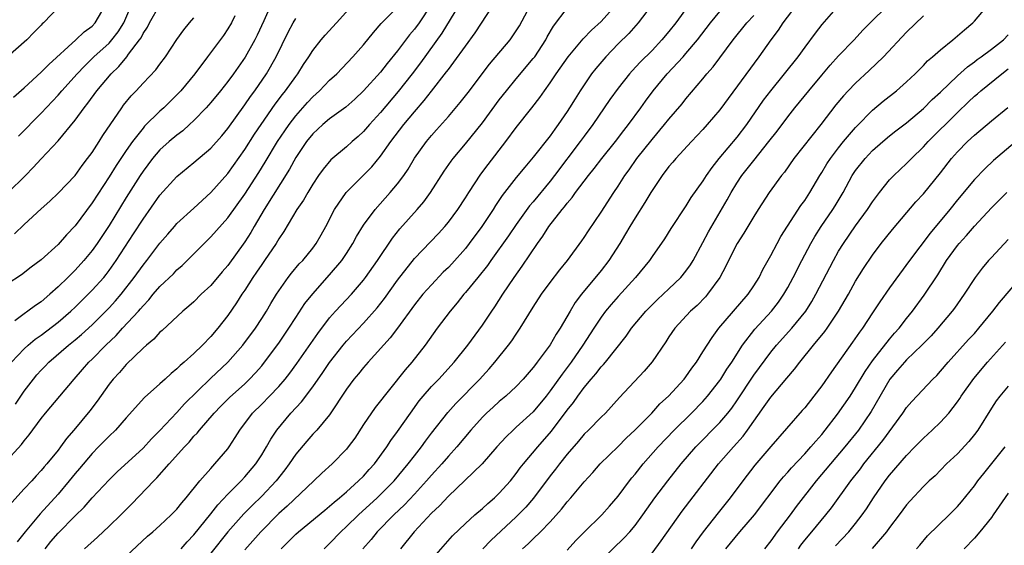
# Model space of a CAD drawing. Units: inches. Extents: x 2586000 to 2589000, y 1521000 to 1524000.
# Drawn here: x 2586632 to 2586749, y 1521941 to 1522003 of the extents above; entities that cross this region are included whole.
import ezdxf

# ---------------------------------------------------------------- set-up
doc = ezdxf.new("R2010")
doc.units = ezdxf.units.IN
doc.header["$MEASUREMENT"] = 0
doc.layers.add('LD25861521_2ft', color=63, linetype='Continuous')

msp = doc.modelspace()

# ---------------------------------------------------------------- linework, layer by layer
at = {"layer": 'LD25861521_2ft'}
for points, elevation in [([(2586632.34, 1521989.66), (2586635, 1521992.36), (2586637, 1521994.47), (2586637.45, 1521995), (2586639.25, 1521997), (2586640.1, 1521997.9), (2586641.22, 1521999), (2586643, 1522000.62), (2586643.34, 1522001), (2586644.07, 1522001.93), (2586644.73, 1522003), (2586646.05, 1522006.05)], 8140), ([(2586630.61, 1521951), (2586632.69, 1521953.31), (2586633, 1521953.73), (2586633.58, 1521954.42), (2586635, 1521956.36), (2586635.51, 1521957), (2586638.88, 1521961), (2586639.88, 1521962.12), (2586640.63, 1521963), (2586641, 1521963.35), (2586642.6, 1521965), (2586643.84, 1521966.16), (2586644.6, 1521967), (2586646.46, 1521969), (2586646.72, 1521969.28), (2586647, 1521969.65), (2586647.67, 1521970.33), (2586648.21, 1521971), (2586649, 1521971.92), (2586650.58, 1521973.42), (2586651, 1521973.88), (2586651.6, 1521974.4), (2586654.19, 1521977), (2586655, 1521977.78), (2586657, 1521980.01), (2586659, 1521982.82), (2586660.64, 1521985.36), (2586661.41, 1521986.59), (2586662.86, 1521989), (2586663.71, 1521990.29), (2586664.21, 1521991), (2586665, 1521992.04), (2586666.39, 1521993.61), (2586667, 1521994.27), (2586667.82, 1521995), (2586669, 1521996.24), (2586669.83, 1521997), (2586671.75, 1521999), (2586673, 1522000.4), (2586674.15, 1522001.85), (2586675.09, 1522002.91), (2586677, 1522004.86)], 8126), ([(2586637.18, 1522005), (2586635.28, 1522003), (2586635.13, 1522002.87), (2586635, 1522002.73), (2586634.12, 1522001.88), (2586633.31, 1522001), (2586631.03, 1521999)], 8144), ([(2586631.05, 1521982.95), (2586633.14, 1521985), (2586634.06, 1521985.94), (2586635, 1521986.99), (2586637, 1521989.08), (2586639, 1521991.51), (2586640.06, 1521993), (2586640.48, 1521993.52), (2586641.57, 1521995), (2586643.26, 1521997), (2586644.15, 1521997.85), (2586645.09, 1521999), (2586645.3, 1521999.3), (2586646.6, 1522001), (2586646.77, 1522001.23), (2586647, 1522001.73), (2586647.52, 1522002.48), (2586647.78, 1522003), (2586649, 1522005.14)], 8138), ([(2586680.91, 1522005.09), (2586679.55, 1522003), (2586679, 1522002.24), (2586678.43, 1522001.57), (2586677, 1521999.72), (2586675.78, 1521998.22), (2586675, 1521997.2), (2586673, 1521994.98), (2586671.98, 1521994.02), (2586670.92, 1521993.08), (2586669, 1521991.69), (2586668.18, 1521991), (2586667, 1521989.92), (2586666.27, 1521989), (2586665, 1521987.11), (2586664.26, 1521985.74), (2586661.29, 1521981), (2586660.1, 1521979), (2586659.71, 1521978.29), (2586659, 1521977.17), (2586657, 1521974.4), (2586656.35, 1521973.65), (2586655, 1521972.05), (2586653.87, 1521971), (2586653, 1521970.13), (2586652.41, 1521969.59), (2586651.68, 1521969), (2586649.25, 1521966.75), (2586649, 1521966.54), (2586648.29, 1521965.71), (2586647.41, 1521965), (2586647, 1521964.64), (2586645, 1521962.72), (2586644.21, 1521961.79), (2586643.48, 1521961), (2586643, 1521960.39), (2586641.6, 1521958.4), (2586640.73, 1521957.27), (2586638.84, 1521955), (2586637.99, 1521954.01), (2586637.28, 1521953), (2586637, 1521952.64), (2586635.67, 1521951), (2586635.35, 1521950.65), (2586635, 1521950.21), (2586634.41, 1521949.59), (2586633.89, 1521949), (2586633, 1521948.07), (2586631.53, 1521946.47)], 8124), ([(2586631.74, 1521994.26), (2586633, 1521995.36), (2586635, 1521997.18), (2586635.9, 1521998.1), (2586639.08, 1522001), (2586640.06, 1522001.94), (2586641, 1522002.61), (2586641.37, 1522003), (2586642.53, 1522005)], 8142), ([(2586662.01, 1522005), (2586661.23, 1522003.23), (2586660.45, 1522001.55), (2586660.17, 1522001), (2586659.03, 1521998.97), (2586657.67, 1521997), (2586657, 1521996.08), (2586656.14, 1521995), (2586655, 1521993.61), (2586654.46, 1521993), (2586653, 1521991.48), (2586652.49, 1521991), (2586651.71, 1521990.29), (2586651, 1521989.78), (2586650.09, 1521989), (2586649, 1521988.02), (2586648.12, 1521987), (2586647, 1521985.52), (2586646.65, 1521985), (2586645, 1521982.4), (2586643, 1521979.12), (2586641.6, 1521977), (2586641, 1521976.16), (2586640.04, 1521975), (2586639, 1521973.86), (2586638.14, 1521973), (2586637, 1521971.87), (2586636.03, 1521971), (2586635, 1521970.13), (2586634.32, 1521969.68), (2586633.44, 1521969), (2586633, 1521968.7), (2586631.88, 1521967.88)], 8132), ([(2586631.97, 1521958.03), (2586633, 1521959.57), (2586634.09, 1521961), (2586634.5, 1521961.5), (2586635, 1521962.05), (2586635.47, 1521962.53), (2586635.91, 1521963), (2586638.23, 1521965), (2586639, 1521965.62), (2586639.75, 1521966.25), (2586641, 1521967.41), (2586642.61, 1521969), (2586643, 1521969.41), (2586643.77, 1521970.23), (2586644.42, 1521971), (2586645.97, 1521973), (2586647, 1521974.45), (2586647.46, 1521975), (2586649, 1521977.01), (2586649.91, 1521978.09), (2586650.7, 1521979), (2586651, 1521979.34), (2586653, 1521981.16), (2586655, 1521983.01), (2586657, 1521985.26), (2586659, 1521988.06), (2586660.14, 1521989.86), (2586660.92, 1521991), (2586662.59, 1521993.41), (2586663.45, 1521994.55), (2586663.81, 1521995), (2586665, 1521996.68), (2586665.25, 1521997), (2586665.92, 1521998.08), (2586666.54, 1521999), (2586667, 1521999.73), (2586668.01, 1522001), (2586668.46, 1522001.54), (2586669.82, 1522003), (2586671.6, 1522005)], 8128), ([(2586684.18, 1522005), (2586682.22, 1522001.78), (2586679.71, 1521998.29), (2586678.72, 1521997), (2586677.08, 1521994.92), (2586675, 1521992.45), (2586673.7, 1521991), (2586673, 1521990.18), (2586672.38, 1521989.62), (2586671.66, 1521989), (2586671, 1521988.4), (2586669.15, 1521986.86), (2586668.24, 1521985.76), (2586667.7, 1521985), (2586667, 1521983.97), (2586666.41, 1521983), (2586665.9, 1521982.1), (2586665.15, 1521981), (2586663.59, 1521978.41), (2586663, 1521977.55), (2586662.68, 1521977), (2586661.34, 1521975), (2586661, 1521974.52), (2586660.39, 1521973.61), (2586659.96, 1521973), (2586659, 1521971.5), (2586658.66, 1521971), (2586658.02, 1521969.98), (2586657, 1521968.5), (2586655.83, 1521967), (2586655, 1521966.03), (2586654, 1521965), (2586653, 1521964.02), (2586651.87, 1521963), (2586651.39, 1521962.61), (2586651, 1521962.2), (2586650.32, 1521961.68), (2586649.6, 1521961), (2586649, 1521960.46), (2586647.16, 1521958.84), (2586645, 1521956.44), (2586643.75, 1521955), (2586643, 1521954.28), (2586641.76, 1521953), (2586641, 1521952.24), (2586639.52, 1521950.48), (2586639, 1521949.89), (2586638.29, 1521949), (2586637, 1521947.45), (2586634.88, 1521945.12), (2586633.1, 1521943), (2586632.18, 1521941.82)], 8122), ([(2586635.46, 1521941), (2586636.14, 1521941.86), (2586637, 1521942.85), (2586639, 1521944.87), (2586640.08, 1521945.92), (2586641, 1521946.99), (2586643, 1521949.14), (2586643.94, 1521950.06), (2586647, 1521952.88), (2586648.02, 1521953.98), (2586649, 1521954.95), (2586651, 1521957.08), (2586651.91, 1521958.09), (2586654.94, 1521961.06), (2586656.99, 1521963), (2586658.75, 1521965), (2586660.26, 1521967), (2586661, 1521968.13), (2586661.55, 1521969), (2586662.07, 1521969.93), (2586662.73, 1521971), (2586663, 1521971.41), (2586664.12, 1521973), (2586664.5, 1521973.5), (2586665.42, 1521974.58), (2586665.82, 1521975), (2586667, 1521976.44), (2586667.42, 1521977), (2586668, 1521978), (2586668.55, 1521979), (2586669.59, 1521981), (2586670.94, 1521983), (2586673.97, 1521986.03), (2586675, 1521987.27), (2586676.21, 1521989), (2586677.75, 1521991), (2586679, 1521992.5), (2586680.16, 1521993.84), (2586681, 1521994.95), (2586682.79, 1521997.21), (2586683, 1521997.52), (2586683.65, 1521998.35), (2586685, 1522000.26), (2586686.17, 1522001.83), (2586688.22, 1522005)], 8120), ([(2586640.1, 1521941), (2586641.63, 1521942.37), (2586643, 1521943.66), (2586644.39, 1521945), (2586645, 1521945.63), (2586645.69, 1521946.31), (2586648.28, 1521949), (2586648.64, 1521949.36), (2586650.09, 1521951), (2586651.89, 1521953), (2586652.43, 1521953.57), (2586653, 1521954.26), (2586653.37, 1521954.63), (2586653.64, 1521955), (2586655.37, 1521957), (2586656.18, 1521957.82), (2586657.19, 1521958.82), (2586659, 1521960.45), (2586659.57, 1521961), (2586660.26, 1521961.74), (2586661, 1521962.58), (2586661.34, 1521963), (2586663, 1521965.24), (2586664.19, 1521967), (2586665, 1521968.26), (2586666.09, 1521969.91), (2586667, 1521971.07), (2586669, 1521973.3), (2586670.45, 1521975), (2586671, 1521975.83), (2586671.75, 1521977), (2586672.18, 1521977.82), (2586673, 1521979.15), (2586674.35, 1521981), (2586676.15, 1521983), (2586677, 1521984.02), (2586677.73, 1521985), (2586678.24, 1521985.76), (2586679, 1521987.06), (2586680.4, 1521989), (2586681, 1521989.71), (2586681.61, 1521990.39), (2586683, 1521991.96), (2586684.4, 1521993.6), (2586685.49, 1521995), (2586686.98, 1521997), (2586687.86, 1521998.14), (2586690.29, 1522001), (2586691, 1522002.05), (2586691.36, 1522002.64), (2586692.64, 1522005)], 8118), ([(2586645, 1521940.13), (2586647.53, 1521942.47), (2586648.17, 1521943), (2586649, 1521943.74), (2586650.33, 1521945), (2586651, 1521945.69), (2586651.57, 1521946.43), (2586652.09, 1521947), (2586653.7, 1521949), (2586655, 1521950.48), (2586655.24, 1521950.76), (2586655.48, 1521951), (2586657, 1521952.8), (2586657.15, 1521953), (2586657.88, 1521954.12), (2586658.41, 1521955), (2586659.92, 1521957), (2586661, 1521958.05), (2586661.93, 1521959), (2586663, 1521960.13), (2586663.74, 1521961), (2586664.29, 1521961.71), (2586665.14, 1521962.86), (2586667.61, 1521966.39), (2586669, 1521968.21), (2586669.69, 1521969), (2586671.56, 1521971), (2586673, 1521972.68), (2586673.24, 1521973), (2586674.63, 1521975), (2586676.39, 1521977.61), (2586677.29, 1521978.71), (2586679.33, 1521981), (2586680.09, 1521981.91), (2586680.9, 1521983), (2586682.5, 1521985.5), (2586683.32, 1521986.68), (2586683.57, 1521987), (2586685, 1521988.72), (2586687, 1521991.22), (2586689, 1521993.92), (2586689.83, 1521995), (2586691, 1521996.42), (2586693, 1521998.78), (2586693.17, 1521999), (2586694.48, 1522001), (2586694.66, 1522001.34), (2586695.39, 1522002.61), (2586697, 1522004.73)], 8116), ([(2586651.49, 1521941), (2586652.19, 1521941.81), (2586653, 1521942.66), (2586655, 1521945.13), (2586655.82, 1521946.18), (2586657, 1521947.43), (2586658.56, 1521949), (2586659, 1521949.47), (2586660.29, 1521951), (2586661, 1521952.09), (2586661.56, 1521953), (2586662.06, 1521953.94), (2586662.77, 1521955), (2586664.42, 1521957), (2586665.67, 1521958.33), (2586667, 1521960.1), (2586668.21, 1521961.79), (2586669, 1521962.95), (2586670.61, 1521965), (2586671, 1521965.47), (2586673, 1521967.6), (2586674.61, 1521969.39), (2586675.48, 1521970.52), (2586677, 1521972.65), (2586679, 1521975.22), (2586681.82, 1521978.18), (2586682.56, 1521979), (2586683, 1521979.52), (2586684.11, 1521981), (2586685, 1521982.36), (2586685.39, 1521983), (2586686.82, 1521985.18), (2586687.68, 1521986.32), (2586689.77, 1521989), (2586691, 1521990.65), (2586692.82, 1521993), (2586693.78, 1521994.22), (2586694.32, 1521995), (2586695, 1521995.92), (2586695.72, 1521997), (2586697.12, 1521999), (2586698.89, 1522001.11), (2586699.87, 1522002.13), (2586701, 1522003.17), (2586702.66, 1522005)], 8114), ([(2586706.9, 1522005), (2586705.38, 1522003), (2586704.25, 1522001.75), (2586703, 1522000.51), (2586701.55, 1521999), (2586700.37, 1521997.63), (2586699.88, 1521997), (2586699, 1521995.71), (2586698.53, 1521995), (2586697.94, 1521994.06), (2586697.29, 1521993), (2586697, 1521992.55), (2586695.94, 1521991), (2586695.53, 1521990.47), (2586695, 1521989.69), (2586693, 1521987.15), (2586692, 1521986), (2586691, 1521984.79), (2586689.34, 1521982.66), (2586688.54, 1521981.46), (2586688.26, 1521981), (2586686.95, 1521979), (2586685.46, 1521977), (2586685, 1521976.41), (2586683.4, 1521974.6), (2586683, 1521974.18), (2586682.4, 1521973.6), (2586681, 1521972.13), (2586680, 1521971), (2586679, 1521969.74), (2586677.01, 1521967), (2586676.15, 1521965.85), (2586673.55, 1521963), (2586673, 1521962.38), (2586672.39, 1521961.61), (2586671.87, 1521961), (2586671, 1521959.82), (2586669, 1521956.81), (2586667.49, 1521955), (2586667.26, 1521954.74), (2586667, 1521954.5), (2586666.3, 1521953.7), (2586665, 1521952.15), (2586664.22, 1521951), (2586663.7, 1521950.3), (2586662.69, 1521949), (2586661, 1521947.21), (2586659.88, 1521946.12), (2586658.89, 1521945.11), (2586657.01, 1521943), (2586655, 1521940.49)], 8112), ([(2586711.28, 1522005), (2586709.81, 1522003), (2586709, 1522001.98), (2586708.17, 1522001), (2586707, 1521999.76), (2586705.62, 1521998.38), (2586704.66, 1521997.34), (2586704.35, 1521997), (2586703, 1521995.29), (2586702.04, 1521993.96), (2586700.02, 1521991), (2586699, 1521989.64), (2586698.54, 1521989), (2586695.51, 1521985), (2586695, 1521984.35), (2586693, 1521981.92), (2586692.57, 1521981.43), (2586691, 1521979.24), (2586690.09, 1521977.91), (2586687.99, 1521975), (2586687.59, 1521974.41), (2586686.46, 1521973), (2586685, 1521971.2), (2586684.82, 1521971), (2586684.02, 1521969.98), (2586683.2, 1521969), (2586681.69, 1521967), (2586680.26, 1521965), (2586678.68, 1521963), (2586677.9, 1521962.1), (2586674.36, 1521957.64), (2586673, 1521955.65), (2586671.95, 1521954.05), (2586671.2, 1521953), (2586671, 1521952.76), (2586669.28, 1521951), (2586668.08, 1521949.92), (2586667.14, 1521949), (2586663.98, 1521946.02), (2586663, 1521945.15), (2586660.87, 1521943), (2586659, 1521940.87)], 8110), ([(2586723.97, 1522005), (2586722.44, 1522003), (2586721.87, 1522002.13), (2586721, 1522001), (2586719.6, 1521999), (2586715, 1521992.75), (2586713.52, 1521991), (2586713, 1521990.42), (2586711.64, 1521989), (2586709.79, 1521987), (2586709.44, 1521986.56), (2586709, 1521986.06), (2586708.19, 1521985), (2586706.85, 1521983), (2586706.16, 1521981.84), (2586705, 1521980.02), (2586704.38, 1521979), (2586703.88, 1521978.12), (2586703.2, 1521977), (2586701.91, 1521975), (2586701, 1521973.82), (2586698.68, 1521971), (2586697.96, 1521970.04), (2586697.34, 1521969), (2586696.18, 1521967), (2586695.71, 1521966.29), (2586695, 1521965.03), (2586693.48, 1521963), (2586693.26, 1521962.74), (2586693, 1521962.36), (2586691.83, 1521961), (2586691, 1521960.13), (2586689.78, 1521959), (2586689, 1521958.35), (2586688.29, 1521957.71), (2586687.5, 1521957), (2586687, 1521956.51), (2586685.64, 1521955), (2586683.98, 1521953), (2586683, 1521951.92), (2586682.21, 1521951), (2586681, 1521949.67), (2586680.43, 1521949), (2586679, 1521947.44), (2586677.82, 1521946.18), (2586676.58, 1521945), (2586674.62, 1521943), (2586673.89, 1521942.11), (2586672.92, 1521941)], 8104), ([(2586728.95, 1522005), (2586727, 1522002.79), (2586726.22, 1522001.78), (2586725, 1522000.14), (2586724.19, 1521999), (2586722.59, 1521997), (2586720.95, 1521995), (2586720.12, 1521993.88), (2586718.12, 1521991), (2586717, 1521989.54), (2586714.88, 1521987), (2586714.04, 1521985.96), (2586713.39, 1521985), (2586713, 1521984.38), (2586711.59, 1521982.41), (2586711, 1521981.44), (2586709.23, 1521978.77), (2586708.47, 1521977.53), (2586707, 1521975.45), (2586706.7, 1521975), (2586705.05, 1521973), (2586703, 1521970.74), (2586702.19, 1521969.81), (2586701.52, 1521969), (2586701, 1521968.31), (2586700.13, 1521967), (2586698.86, 1521965), (2586697.48, 1521963), (2586696.41, 1521961.59), (2586695, 1521959.61), (2586694.52, 1521959), (2586693, 1521957.15), (2586691, 1521955.32), (2586690.63, 1521955), (2586689.79, 1521954.21), (2586688.7, 1521953), (2586686.98, 1521951), (2586684.95, 1521949.05), (2586683, 1521947.22), (2586681.94, 1521946.06), (2586681, 1521945.19), (2586678.95, 1521943), (2586677.36, 1521941)], 8102), ([(2586681, 1521939.7), (2586683.49, 1521942.51), (2586685, 1521943.98), (2586686.13, 1521945), (2586687, 1521945.74), (2586687.65, 1521946.35), (2586688.43, 1521947), (2586689, 1521947.54), (2586690.3, 1521949), (2586691, 1521949.86), (2586691.47, 1521950.53), (2586691.85, 1521951), (2586693.53, 1521953), (2586695.15, 1521954.85), (2586697, 1521957.33), (2586697.75, 1521958.25), (2586698.26, 1521959), (2586699, 1521960), (2586699.83, 1521961), (2586700.38, 1521961.62), (2586701, 1521962.44), (2586701.28, 1521962.72), (2586701.51, 1521963), (2586703.94, 1521966.06), (2586704.59, 1521967), (2586706.26, 1521969), (2586706.62, 1521969.38), (2586707.63, 1521970.37), (2586709, 1521971.63), (2586710.41, 1521973), (2586711, 1521973.73), (2586711.53, 1521974.47), (2586711.84, 1521975), (2586713, 1521977.12), (2586713.65, 1521978.35), (2586715.85, 1521982.15), (2586716.32, 1521983), (2586717, 1521984.11), (2586717.6, 1521985), (2586719, 1521986.79), (2586720.77, 1521989), (2586721.75, 1521990.25), (2586723, 1521991.92), (2586723.84, 1521993), (2586725.47, 1521995), (2586727, 1521996.83), (2586728, 1521998), (2586729, 1521999.1), (2586730.82, 1522001), (2586731.87, 1522002.13), (2586732.72, 1522003), (2586734.74, 1522005)], 8100), ([(2586691.72, 1521941), (2586692.41, 1521941.59), (2586693, 1521942.19), (2586693.86, 1521943), (2586695, 1521944.16), (2586696.34, 1521945.66), (2586697, 1521946.53), (2586697.42, 1521947), (2586699, 1521948.89), (2586700.01, 1521949.99), (2586700.89, 1521951), (2586703, 1521953.05), (2586703.97, 1521954.03), (2586705, 1521955.01), (2586706.96, 1521957), (2586707.93, 1521958.07), (2586708.95, 1521959), (2586710.78, 1521961), (2586711, 1521961.28), (2586711.7, 1521962.3), (2586712.23, 1521963), (2586713, 1521964.2), (2586714.08, 1521965.92), (2586714.89, 1521967), (2586716.59, 1521969), (2586718.34, 1521971), (2586719, 1521972), (2586719.62, 1521973), (2586720.07, 1521973.93), (2586721, 1521975.58), (2586721.75, 1521977), (2586722.19, 1521977.81), (2586724.55, 1521981.45), (2586725, 1521982.07), (2586725.59, 1521983), (2586726.77, 1521985), (2586727, 1521985.35), (2586727.62, 1521986.38), (2586728.03, 1521987), (2586729, 1521988.27), (2586729.59, 1521989), (2586731, 1521990.67), (2586731.16, 1521990.84), (2586733, 1521992.72), (2586734.24, 1521993.76), (2586735.82, 1521995), (2586737, 1521996.05), (2586738.02, 1521997), (2586739, 1521997.98), (2586739.49, 1521998.51), (2586740.08, 1521999), (2586741, 1521999.83), (2586742.45, 1522001), (2586743.82, 1522002.18), (2586744.82, 1522003), (2586745, 1522003.19), (2586746.74, 1522005.26)], 8096), ([(2586657.82, 1522003.82), (2586657.43, 1522003), (2586657, 1522002.28), (2586656.47, 1522001.53), (2586654.6, 1521999), (2586653.09, 1521997), (2586651.45, 1521995), (2586651, 1521994.52), (2586649.46, 1521993), (2586649, 1521992.59), (2586647.19, 1521990.81), (2586647, 1521990.59), (2586645.75, 1521989), (2586645, 1521987.94), (2586643.83, 1521986.17), (2586643, 1521984.85), (2586641, 1521981.77), (2586639, 1521979.08), (2586637.99, 1521978.01), (2586637, 1521976.88), (2586635, 1521975.07), (2586633.81, 1521974.19), (2586632.69, 1521973.31), (2586631, 1521972.18)], 8134), ([(2586631.5, 1521963), (2586633, 1521964.57), (2586633.47, 1521965), (2586634.3, 1521965.7), (2586635, 1521966.18), (2586637, 1521967.71), (2586638.51, 1521969), (2586639, 1521969.47), (2586641, 1521971.47), (2586642.37, 1521973), (2586642.65, 1521973.35), (2586643, 1521973.8), (2586643.84, 1521975), (2586645.89, 1521978.11), (2586647, 1521979.85), (2586649, 1521982.67), (2586651, 1521984.88), (2586653, 1521986.52), (2586655, 1521988.21), (2586656.3, 1521989.7), (2586657, 1521990.56), (2586659, 1521993.32), (2586659.68, 1521994.32), (2586660.19, 1521995), (2586661.54, 1521997), (2586662.68, 1521999), (2586664.11, 1522001.89), (2586664.7, 1522003), (2586665, 1522003.52)], 8130), ([(2586631.87, 1521978.13), (2586633, 1521979.24), (2586635, 1521981.09), (2586636.01, 1521981.99), (2586637, 1521982.91), (2586639, 1521985.02), (2586639.82, 1521986.18), (2586640.46, 1521987), (2586641, 1521987.73), (2586641.83, 1521989), (2586642.27, 1521989.73), (2586644.51, 1521993), (2586644.72, 1521993.28), (2586645.61, 1521994.39), (2586646.2, 1521995), (2586647, 1521995.88), (2586648.52, 1521997.48), (2586649, 1521998.15), (2586649.65, 1521999), (2586651, 1522001.02), (2586651.81, 1522002.19), (2586652.48, 1522003), (2586653, 1522003.58)], 8136), ([(2586663.27, 1521941), (2586664.16, 1521941.84), (2586665, 1521942.72), (2586665.31, 1521943), (2586668.43, 1521945.57), (2586669, 1521946.01), (2586669.52, 1521946.48), (2586670.16, 1521947), (2586671, 1521947.72), (2586672.42, 1521949), (2586673, 1521949.58), (2586673.66, 1521950.34), (2586674.28, 1521951), (2586675.74, 1521953), (2586676.23, 1521953.77), (2586677, 1521954.82), (2586678.52, 1521957), (2586679.56, 1521958.44), (2586680.03, 1521959), (2586681, 1521960.12), (2586681.86, 1521961), (2586683.67, 1521963), (2586685.27, 1521965), (2586687, 1521967.35), (2586688.1, 1521969), (2586688.48, 1521969.52), (2586689.43, 1521971), (2586690.77, 1521973), (2586691.69, 1521974.31), (2586693.49, 1521977), (2586694.13, 1521977.87), (2586694.83, 1521979), (2586696.4, 1521981), (2586696.68, 1521981.32), (2586697, 1521981.75), (2586697.59, 1521982.41), (2586698, 1521983), (2586699.51, 1521985), (2586700.18, 1521985.82), (2586701.09, 1521987), (2586702.69, 1521989), (2586703.68, 1521990.32), (2586704.21, 1521991), (2586705.67, 1521993), (2586706.22, 1521993.78), (2586707.12, 1521995), (2586708.79, 1521997), (2586710.66, 1521999), (2586711, 1521999.39), (2586712.36, 1522001), (2586713.9, 1522003), (2586715, 1522004.34)], 8108), ([(2586668.34, 1521941), (2586669, 1521941.62), (2586670.31, 1521943), (2586671, 1521943.63), (2586672.41, 1521945), (2586674.6, 1521947), (2586675, 1521947.39), (2586676.59, 1521949), (2586678.27, 1521951), (2586679, 1521951.97), (2586679.81, 1521953), (2586680.3, 1521953.7), (2586681, 1521954.62), (2586682.93, 1521957.07), (2586683.88, 1521958.12), (2586686.69, 1521961), (2586687, 1521961.35), (2586687.8, 1521962.2), (2586688.49, 1521963), (2586690.09, 1521965), (2586690.48, 1521965.52), (2586691, 1521966.32), (2586691.47, 1521967), (2586693, 1521969.48), (2586693.99, 1521971), (2586695, 1521972.4), (2586696.12, 1521973.88), (2586697.03, 1521975), (2586698.71, 1521977.29), (2586699, 1521977.71), (2586699.5, 1521978.5), (2586701, 1521980.7), (2586702.48, 1521983), (2586703, 1521983.76), (2586703.8, 1521985), (2586704.31, 1521985.69), (2586705.23, 1521987), (2586707, 1521989.24), (2586708.49, 1521991), (2586709, 1521991.65), (2586710.54, 1521993.46), (2586711, 1521994.04), (2586713, 1521996.41), (2586713.48, 1521997), (2586714.19, 1521997.81), (2586716.58, 1522001), (2586718.16, 1522003), (2586719, 1522003.88)], 8106), ([(2586739, 1522003.83), (2586737, 1522001.9), (2586734.27, 1521999), (2586732.61, 1521997.39), (2586731, 1521995.91), (2586730.13, 1521995), (2586729.59, 1521994.41), (2586728.68, 1521993.32), (2586726.9, 1521991), (2586723.73, 1521987), (2586722.6, 1521985.4), (2586722.27, 1521985), (2586720.82, 1521983), (2586719.51, 1521981), (2586719, 1521980.18), (2586717.81, 1521978.19), (2586717.03, 1521977), (2586716.02, 1521975), (2586715.7, 1521974.3), (2586715.01, 1521973), (2586713.56, 1521971), (2586713.29, 1521970.7), (2586712.31, 1521969.69), (2586711.55, 1521969), (2586709.7, 1521967), (2586709, 1521965.98), (2586708.61, 1521965.39), (2586707, 1521963.04), (2586706.07, 1521961.93), (2586703.16, 1521958.84), (2586701.5, 1521957), (2586701, 1521956.52), (2586699.53, 1521955), (2586699, 1521954.5), (2586698.32, 1521953.68), (2586697, 1521952.16), (2586696.08, 1521951), (2586695.62, 1521950.38), (2586695, 1521949.6), (2586693.04, 1521946.96), (2586692.11, 1521945.89), (2586691.24, 1521945), (2586691, 1521944.77), (2586688.01, 1521941.99), (2586687.06, 1521941)], 8098), ([(2586697, 1521940.84), (2586698.03, 1521941.97), (2586699, 1521942.97), (2586701.08, 1521945), (2586701.98, 1521946.02), (2586703, 1521947.22), (2586704.34, 1521949), (2586704.63, 1521949.37), (2586705, 1521949.79), (2586705.97, 1521951), (2586707.71, 1521953), (2586709.62, 1521955), (2586711.66, 1521957), (2586713, 1521958.37), (2586713.56, 1521959), (2586715, 1521960.84), (2586715.11, 1521961), (2586715.83, 1521962.17), (2586716.39, 1521963), (2586717.68, 1521965), (2586719.12, 1521966.88), (2586721.07, 1521969), (2586721.91, 1521970.09), (2586722.55, 1521971), (2586723, 1521971.79), (2586723.65, 1521973), (2586724.65, 1521975), (2586725.71, 1521977), (2586726.19, 1521977.81), (2586726.95, 1521979), (2586728.32, 1521981), (2586728.58, 1521981.42), (2586729.52, 1521983), (2586730.6, 1521985), (2586730.76, 1521985.24), (2586731, 1521985.6), (2586732.11, 1521987), (2586733, 1521987.94), (2586734.21, 1521989), (2586735, 1521989.68), (2586735.74, 1521990.26), (2586737, 1521991.23), (2586739, 1521992.92), (2586740.04, 1521993.96), (2586741, 1521994.82), (2586743, 1521996.74), (2586744.17, 1521997.83), (2586745, 1521998.41), (2586745.33, 1521998.67), (2586745.8, 1521999), (2586747, 1521999.88), (2586748.44, 1522001), (2586749, 1522001.57)], 8094), ([(2586701, 1521939.64), (2586703.72, 1521942.28), (2586704.37, 1521943), (2586705, 1521943.76), (2586705.91, 1521945), (2586707.33, 1521947), (2586708.86, 1521949), (2586710.45, 1521951), (2586712.17, 1521953), (2586715, 1521955.9), (2586715.94, 1521957), (2586716.41, 1521957.59), (2586717, 1521958.43), (2586719, 1521961.45), (2586721, 1521964.18), (2586721.67, 1521965), (2586723.47, 1521967), (2586725.12, 1521969), (2586725.85, 1521970.15), (2586726.33, 1521971), (2586728.39, 1521975), (2586729, 1521976.08), (2586729.56, 1521977), (2586731, 1521979.09), (2586732.42, 1521981), (2586733, 1521981.91), (2586733.81, 1521983), (2586735, 1521984.48), (2586735.49, 1521985), (2586737, 1521986.41), (2586737.57, 1521987), (2586739, 1521988.37), (2586739.57, 1521989), (2586743, 1521992.44), (2586744.32, 1521993.68), (2586745, 1521994.34), (2586745.36, 1521994.64), (2586745.76, 1521995), (2586748.22, 1521997), (2586749, 1521997.57)], 8092), ([(2586707, 1521940.47), (2586708.07, 1521941.93), (2586710.55, 1521945.45), (2586714.85, 1521951), (2586716.59, 1521953), (2586717.73, 1521954.27), (2586718.27, 1521955), (2586720.23, 1521957.77), (2586721, 1521958.88), (2586722.9, 1521961.1), (2586723.81, 1521962.19), (2586724.41, 1521963), (2586726.04, 1521965), (2586727.39, 1521966.61), (2586727.66, 1521967), (2586729, 1521969), (2586730.15, 1521971), (2586731, 1521972.54), (2586731.94, 1521974.06), (2586733, 1521975.63), (2586734.03, 1521977), (2586735.35, 1521978.65), (2586738.11, 1521981.89), (2586739, 1521982.83), (2586741, 1521985.33), (2586742.31, 1521987), (2586743, 1521987.78), (2586744.18, 1521989), (2586745, 1521989.78), (2586747, 1521991.46), (2586748.96, 1521993.04)], 8090), ([(2586751.58, 1521990.42), (2586747.24, 1521986.76), (2586746.22, 1521985.78), (2586745, 1521984.53), (2586743, 1521982.12), (2586742.11, 1521981), (2586739.79, 1521978.21), (2586737.35, 1521975), (2586735, 1521971.76), (2586733.87, 1521970.13), (2586733, 1521968.83), (2586731.81, 1521967), (2586731.46, 1521966.54), (2586730.65, 1521965.35), (2586728.14, 1521961.86), (2586727, 1521960.23), (2586726.07, 1521959), (2586725, 1521957.62), (2586724.71, 1521957.29), (2586721, 1521953.06), (2586719.13, 1521950.87), (2586717.71, 1521949), (2586716.23, 1521947), (2586714.78, 1521945.22), (2586713.02, 1521942.98), (2586712.17, 1521941.83), (2586711.6, 1521941)], 8088), ([(2586715.72, 1521941), (2586717.36, 1521943), (2586719.08, 1521945), (2586722.09, 1521949), (2586722.5, 1521949.5), (2586723, 1521950.04), (2586723.44, 1521950.56), (2586725, 1521952.2), (2586725.72, 1521953), (2586726.3, 1521953.7), (2586727, 1521954.48), (2586727.43, 1521955), (2586728.88, 1521956.88), (2586730.34, 1521959), (2586731, 1521960.01), (2586732.11, 1521961.89), (2586733, 1521963.14), (2586735, 1521965.7), (2586735.59, 1521966.41), (2586736.13, 1521967), (2586737, 1521968.13), (2586737.71, 1521969), (2586739.1, 1521970.9), (2586740.69, 1521973.31), (2586741.73, 1521975), (2586743, 1521976.76), (2586743.2, 1521977), (2586744.06, 1521977.94), (2586745, 1521979.02), (2586747, 1521981.19), (2586748.84, 1521983)], 8086), ([(2586749, 1521977.47), (2586747, 1521975.35), (2586746.68, 1521975), (2586745.92, 1521974.08), (2586745.09, 1521973), (2586743.8, 1521971), (2586743, 1521969.86), (2586742.65, 1521969.35), (2586742.4, 1521969), (2586740.69, 1521967), (2586739.89, 1521966.11), (2586738.81, 1521965), (2586737, 1521963.27), (2586736.75, 1521963), (2586735.95, 1521962.05), (2586735.04, 1521961), (2586732.82, 1521957.18), (2586731.33, 1521955), (2586729.73, 1521953), (2586726.35, 1521949), (2586724.01, 1521945.99), (2586723.28, 1521945), (2586721.74, 1521943), (2586721, 1521941.95), (2586720.27, 1521941)], 8084), ([(2586724.26, 1521941), (2586724.56, 1521941.44), (2586725, 1521942), (2586725.82, 1521943), (2586727.5, 1521945), (2586728.16, 1521945.84), (2586730.42, 1521949), (2586731.56, 1521950.44), (2586731.98, 1521951), (2586734.22, 1521953.78), (2586736.57, 1521957), (2586737, 1521957.64), (2586737.62, 1521958.38), (2586740.09, 1521961), (2586740.56, 1521961.44), (2586741, 1521961.92), (2586741.9, 1521963), (2586744.32, 1521965.68), (2586745, 1521966.38), (2586745.54, 1521967), (2586747.19, 1521969), (2586747.95, 1521970.05), (2586750.48, 1521973)], 8082), ([(2586728.64, 1521941.36), (2586730.21, 1521943), (2586731, 1521943.98), (2586731.78, 1521945), (2586732.28, 1521945.72), (2586733.1, 1521947), (2586734.49, 1521949), (2586735, 1521949.66), (2586737, 1521952.01), (2586737.98, 1521953), (2586739, 1521954.06), (2586740.03, 1521955), (2586741, 1521955.93), (2586741.97, 1521957), (2586743, 1521958.31), (2586743.28, 1521958.72), (2586743.45, 1521959), (2586744.92, 1521961.08), (2586746.53, 1521963), (2586748.66, 1521965.34)], 8080), ([(2586749, 1521960.17), (2586748, 1521959), (2586747.57, 1521958.43), (2586747, 1521957.59), (2586745.4, 1521955), (2586745, 1521954.47), (2586744.35, 1521953.65), (2586743, 1521952.2), (2586741.73, 1521951), (2586740.38, 1521949.62), (2586739.68, 1521949), (2586739, 1521948.35), (2586737.38, 1521946.62), (2586737, 1521946.2), (2586736.12, 1521945), (2586735, 1521943.51), (2586734.64, 1521943), (2586732.95, 1521941.05)], 8078), ([(2586738.17, 1521941), (2586738.56, 1521941.44), (2586739.48, 1521942.52), (2586742.02, 1521945), (2586743, 1521945.99), (2586743.47, 1521946.53), (2586745, 1521948.43), (2586745.41, 1521949), (2586746.11, 1521949.89), (2586748.61, 1521953)], 8076), ([(2586749, 1521947.55), (2586747.23, 1521945), (2586747, 1521944.69), (2586745.64, 1521943), (2586745, 1521942.26), (2586743.79, 1521941)], 8074)]:
    msp.add_lwpolyline(points, dxfattribs=dict(at, elevation=elevation))

doc.saveas('drawing.dxf')
